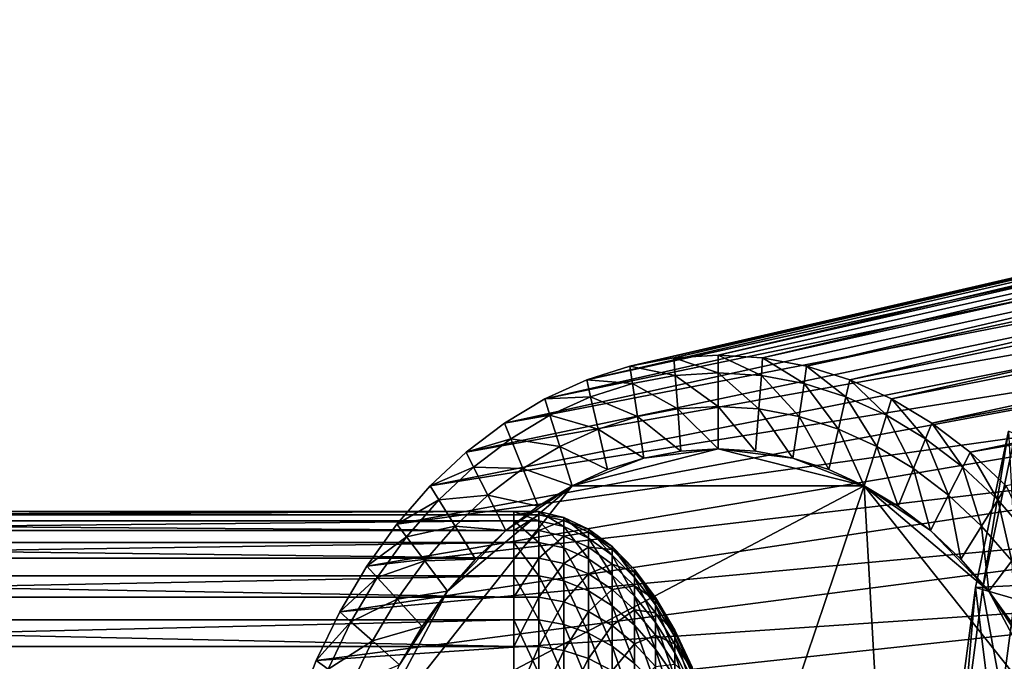
# Model space of a CAD drawing. Extents: x -0.21 to 1.25, y -1.51 to 1.54.
# Drawn here: x 0.16 to 0.28, y -0.93 to -0.85 of the extents above; entities that cross this region are included whole.
import ezdxf

# ---------------------------------------------------------------- set-up
doc = ezdxf.new("R2010")
doc.units = 0
doc.header["$MEASUREMENT"] = 0
doc.layers.get('0').update_dxf_attribs({"linetype": 'CONTINUOUS'})

msp = doc.modelspace()

# ---------------------------------------------------------------- linework, layer by layer
for points in [[(0.41607, -0.85293, -0.52267), (0.42466, -0.85239, -0.51566), (0.24211, -0.89387, -0.29209)], [(0.42466, -0.85239, -0.51566), (0.2476, -0.89421, -0.2876), (0.24211, -0.89387, -0.29209)], [(0.42466, -0.85239, -0.51566), (0.43325, -0.85293, -0.50864), (0.2476, -0.89421, -0.2876)], [(0.41607, -0.85293, -0.52267), (0.24211, -0.89387, -0.29209), (0.23662, -0.89421, -0.29657)], [(0.40756, -0.85453, -0.52962), (0.41607, -0.85293, -0.52267), (0.23662, -0.89421, -0.29657)], [(0.43325, -0.85293, -0.50864), (0.25304, -0.89523, -0.28316), (0.2476, -0.89421, -0.2876)], [(0.43325, -0.85293, -0.50864), (0.44176, -0.85453, -0.50169), (0.25304, -0.89523, -0.28316)], [(0.40756, -0.85453, -0.52962), (0.23662, -0.89421, -0.29657), (0.23118, -0.89523, -0.30102)], [(0.39921, -0.85719, -0.53644), (0.40756, -0.85453, -0.52962), (0.23118, -0.89523, -0.30102)], [(0.44176, -0.85453, -0.50169), (0.25838, -0.89693, -0.2788), (0.25304, -0.89523, -0.28316)], [(0.44176, -0.85453, -0.50169), (0.45012, -0.85719, -0.49487), (0.25838, -0.89693, -0.2788)], [(0.39921, -0.85719, -0.53644), (0.23118, -0.89523, -0.30102), (0.22584, -0.89693, -0.30537)], [(0.39109, -0.86088, -0.54307), (0.39921, -0.85719, -0.53644), (0.22584, -0.89693, -0.30537)], [(0.45012, -0.85719, -0.49487), (0.26356, -0.89929, -0.27457), (0.25838, -0.89693, -0.2788)], [(0.45012, -0.85719, -0.49487), (0.45823, -0.86088, -0.48825), (0.26356, -0.89929, -0.27457)], [(0.39109, -0.86088, -0.54307), (0.22584, -0.89693, -0.30537), (0.22065, -0.89929, -0.30961)], [(0.38329, -0.86556, -0.54944), (0.39109, -0.86088, -0.54307), (0.22065, -0.89929, -0.30961)], [(0.45823, -0.86088, -0.48825), (0.26855, -0.90228, -0.2705), (0.26356, -0.89929, -0.27457)], [(0.45823, -0.86088, -0.48825), (0.46603, -0.86556, -0.48188), (0.26855, -0.90228, -0.2705)], [(0.38329, -0.86556, -0.54944), (0.22065, -0.89929, -0.30961), (0.21567, -0.90228, -0.31368)], [(0.37588, -0.87119, -0.55549), (0.38329, -0.86556, -0.54944), (0.21567, -0.90228, -0.31368)], [(0.46603, -0.86556, -0.48188), (0.27329, -0.90588, -0.26663), (0.26855, -0.90228, -0.2705)], [(0.46603, -0.86556, -0.48188), (0.47344, -0.87119, -0.47582), (0.27329, -0.90588, -0.26663)], [(0.37588, -0.87119, -0.55549), (0.21567, -0.90228, -0.31368), (0.21093, -0.90588, -0.31755)], [(0.36892, -0.87772, -0.56117), (0.37588, -0.87119, -0.55549), (0.21093, -0.90588, -0.31755)], [(0.47344, -0.87119, -0.47582), (0.27774, -0.91005, -0.263), (0.27329, -0.90588, -0.26663)], [(0.36892, -0.87772, -0.56117), (0.21093, -0.90588, -0.31755), (0.20648, -0.91005, -0.32118)], [(0.36248, -0.88508, -0.56643), (0.36892, -0.87772, -0.56117), (0.20648, -0.91005, -0.32118)], [(0.35663, -0.89322, -0.57121), (0.36248, -0.88508, -0.56643), (0.20236, -0.91476, -0.32454)], [(0.36248, -0.88508, -0.56643), (0.20648, -0.91005, -0.32118), (0.20236, -0.91476, -0.32454)], [(0.35663, -0.89322, -0.57121), (0.20236, -0.91476, -0.32454), (0.19862, -0.91996, -0.3276)], [(0.3514, -0.90204, -0.57548), (0.35663, -0.89322, -0.57121), (0.19862, -0.91996, -0.3276)], [(0.23662, -0.89421, -0.29657), (0.24211, -0.89387, -0.29209), (0.24211, -0.89605, -0.29209)], [(0.24211, -0.89387, -0.29209), (0.2476, -0.89421, -0.2876), (0.24744, -0.89638, -0.28774)], [(0.24211, -0.89387, -0.29209), (0.24744, -0.89638, -0.28774), (0.24211, -0.89605, -0.29209)], [(0.22584, -0.89693, -0.30537), (0.23118, -0.89523, -0.30102), (0.2315, -0.89738, -0.30075)], [(0.23118, -0.89523, -0.30102), (0.23662, -0.89421, -0.29657), (0.23678, -0.89638, -0.29644)], [(0.23118, -0.89523, -0.30102), (0.23678, -0.89638, -0.29644), (0.2315, -0.89738, -0.30075)], [(0.23662, -0.89421, -0.29657), (0.24211, -0.89605, -0.29209), (0.23678, -0.89638, -0.29644)], [(0.2476, -0.89421, -0.2876), (0.25272, -0.89738, -0.28343), (0.24744, -0.89638, -0.28774)], [(0.2476, -0.89421, -0.2876), (0.25304, -0.89523, -0.28316), (0.25272, -0.89738, -0.28343)], [(0.25304, -0.89523, -0.28316), (0.25789, -0.89903, -0.2792), (0.25272, -0.89738, -0.28343)], [(0.25304, -0.89523, -0.28316), (0.25838, -0.89693, -0.2788), (0.25789, -0.89903, -0.2792)], [(0.2315, -0.89738, -0.30075), (0.23678, -0.89638, -0.29644), (0.23709, -0.90052, -0.29619)], [(0.23678, -0.89638, -0.29644), (0.24211, -0.89605, -0.29209), (0.24211, -0.90021, -0.29209)], [(0.23678, -0.89638, -0.29644), (0.24211, -0.90021, -0.29209), (0.23709, -0.90052, -0.29619)], [(0.24211, -0.89605, -0.29209), (0.24744, -0.89638, -0.28774), (0.24713, -0.90052, -0.28799)], [(0.24211, -0.89605, -0.29209), (0.24713, -0.90052, -0.28799), (0.24211, -0.90021, -0.29209)], [(0.24744, -0.89638, -0.28774), (0.2521, -0.90146, -0.28393), (0.24713, -0.90052, -0.28799)], [(0.24744, -0.89638, -0.28774), (0.25272, -0.89738, -0.28343), (0.2521, -0.90146, -0.28393)], [(0.22065, -0.89929, -0.30961), (0.22584, -0.89693, -0.30537), (0.22632, -0.89903, -0.30498)], [(0.22584, -0.89693, -0.30537), (0.2315, -0.89738, -0.30075), (0.22632, -0.89903, -0.30498)], [(0.22632, -0.89903, -0.30498), (0.2315, -0.89738, -0.30075), (0.23212, -0.90146, -0.30024)], [(0.2315, -0.89738, -0.30075), (0.23709, -0.90052, -0.29619), (0.23212, -0.90146, -0.30024)], [(0.25272, -0.89738, -0.28343), (0.25697, -0.90301, -0.27995), (0.2521, -0.90146, -0.28393)], [(0.25272, -0.89738, -0.28343), (0.25789, -0.89903, -0.2792), (0.25697, -0.90301, -0.27995)], [(0.25838, -0.89693, -0.2788), (0.26293, -0.90131, -0.27509), (0.25789, -0.89903, -0.2792)], [(0.25838, -0.89693, -0.2788), (0.26356, -0.89929, -0.27457), (0.26293, -0.90131, -0.27509)], [(0.21567, -0.90228, -0.31368), (0.22065, -0.89929, -0.30961), (0.22129, -0.90131, -0.30909)], [(0.22065, -0.89929, -0.30961), (0.22632, -0.89903, -0.30498), (0.22129, -0.90131, -0.30909)], [(0.22129, -0.90131, -0.30909), (0.22632, -0.89903, -0.30498), (0.22724, -0.90301, -0.30423)], [(0.22632, -0.89903, -0.30498), (0.23212, -0.90146, -0.30024), (0.22724, -0.90301, -0.30423)], [(0.25789, -0.89903, -0.2792), (0.26171, -0.90517, -0.27608), (0.25697, -0.90301, -0.27995)], [(0.25789, -0.89903, -0.2792), (0.26293, -0.90131, -0.27509), (0.26171, -0.90517, -0.27608)], [(0.26356, -0.89929, -0.27457), (0.26776, -0.90422, -0.27114), (0.26293, -0.90131, -0.27509)], [(0.26356, -0.89929, -0.27457), (0.26855, -0.90228, -0.2705), (0.26776, -0.90422, -0.27114)], [(0.21567, -0.90228, -0.31368), (0.22129, -0.90131, -0.30909), (0.21645, -0.90422, -0.31304)], [(0.21645, -0.90422, -0.31304), (0.22129, -0.90131, -0.30909), (0.2225, -0.90517, -0.3081)], [(0.22129, -0.90131, -0.30909), (0.22724, -0.90301, -0.30423), (0.2225, -0.90517, -0.3081)], [(0.23212, -0.90146, -0.30024), (0.23709, -0.90052, -0.29619), (0.23748, -0.90574, -0.29587)], [(0.23709, -0.90052, -0.29619), (0.24211, -0.90021, -0.29209), (0.24211, -0.90545, -0.29209)], [(0.23709, -0.90052, -0.29619), (0.24211, -0.90545, -0.29209), (0.23748, -0.90574, -0.29587)], [(0.24211, -0.90021, -0.29209), (0.24713, -0.90052, -0.28799), (0.24673, -0.90574, -0.28831)], [(0.24211, -0.90021, -0.29209), (0.24673, -0.90574, -0.28831), (0.24211, -0.90545, -0.29209)], [(0.24713, -0.90052, -0.28799), (0.25132, -0.9066, -0.28457), (0.24673, -0.90574, -0.28831)], [(0.24713, -0.90052, -0.28799), (0.2521, -0.90146, -0.28393), (0.25132, -0.9066, -0.28457)], [(0.26293, -0.90131, -0.27509), (0.26627, -0.9079, -0.27236), (0.26171, -0.90517, -0.27608)], [(0.26293, -0.90131, -0.27509), (0.26776, -0.90422, -0.27114), (0.26627, -0.9079, -0.27236)], [(0.3514, -0.90204, -0.57548), (0.19862, -0.91996, -0.3276), (0.19528, -0.9256, -0.33032)], [(0.34686, -0.91148, -0.57918), (0.3514, -0.90204, -0.57548), (0.19528, -0.9256, -0.33032)], [(0.21093, -0.90588, -0.31755), (0.21567, -0.90228, -0.31368), (0.21645, -0.90422, -0.31304)], [(0.22724, -0.90301, -0.30423), (0.23212, -0.90146, -0.30024), (0.2329, -0.9066, -0.29961)], [(0.23212, -0.90146, -0.30024), (0.23748, -0.90574, -0.29587), (0.2329, -0.9066, -0.29961)], [(0.2521, -0.90146, -0.28393), (0.25581, -0.90803, -0.2809), (0.25132, -0.9066, -0.28457)], [(0.2521, -0.90146, -0.28393), (0.25697, -0.90301, -0.27995), (0.25581, -0.90803, -0.2809)], [(0.26855, -0.90228, -0.2705), (0.27236, -0.90771, -0.26738), (0.26776, -0.90422, -0.27114)], [(0.26855, -0.90228, -0.2705), (0.27329, -0.90588, -0.26663), (0.27236, -0.90771, -0.26738)], [(0.2225, -0.90517, -0.3081), (0.22724, -0.90301, -0.30423), (0.2284, -0.90803, -0.30328)], [(0.22724, -0.90301, -0.30423), (0.2329, -0.9066, -0.29961), (0.2284, -0.90803, -0.30328)], [(0.25697, -0.90301, -0.27995), (0.26018, -0.91002, -0.27733), (0.25581, -0.90803, -0.2809)], [(0.25697, -0.90301, -0.27995), (0.26171, -0.90517, -0.27608), (0.26018, -0.91002, -0.27733)], [(0.27899, -0.92234, -0.65913), (0.27393, -0.92261, -0.65102), (0.278, -0.90328, -0.64769)], [(0.278, -0.90328, -0.64769), (0.27393, -0.92261, -0.65102), (0.2748, -0.92286, -0.65031)], [(0.278, -0.90328, -0.64769), (0.2748, -0.92286, -0.65031), (0.27886, -0.90364, -0.647)], [(0.27886, -0.90364, -0.647), (0.2748, -0.92286, -0.65031), (0.28107, -0.92465, -0.64519)], [(0.21093, -0.90588, -0.31755), (0.21645, -0.90422, -0.31304), (0.21185, -0.90771, -0.31679)], [(0.21185, -0.90771, -0.31679), (0.21645, -0.90422, -0.31304), (0.21795, -0.9079, -0.31182)], [(0.21645, -0.90422, -0.31304), (0.2225, -0.90517, -0.3081), (0.21795, -0.9079, -0.31182)], [(0.26776, -0.90422, -0.27114), (0.2706, -0.91119, -0.26883), (0.26627, -0.9079, -0.27236)], [(0.26776, -0.90422, -0.27114), (0.27236, -0.90771, -0.26738), (0.2706, -0.91119, -0.26883)], [(0.20648, -0.91005, -0.32118), (0.21093, -0.90588, -0.31755), (0.21185, -0.90771, -0.31679)], [(0.21795, -0.9079, -0.31182), (0.2225, -0.90517, -0.3081), (0.22403, -0.91002, -0.30685)], [(0.2225, -0.90517, -0.3081), (0.2284, -0.90803, -0.30328), (0.22403, -0.91002, -0.30685)], [(0.22403, -0.91002, -0.30685), (0.2329, -0.9066, -0.29961), (0.24211, -0.90545, -0.29209)], [(0.22403, -0.91002, -0.30685), (0.24211, -0.90545, -0.29209), (0.26018, -0.91002, -0.27733)], [(0.2329, -0.9066, -0.29961), (0.23748, -0.90574, -0.29587), (0.24211, -0.90545, -0.29209)], [(0.24211, -0.90545, -0.29209), (0.24673, -0.90574, -0.28831), (0.25132, -0.9066, -0.28457)], [(0.24211, -0.90545, -0.29209), (0.25132, -0.9066, -0.28457), (0.26018, -0.91002, -0.27733)], [(0.26171, -0.90517, -0.27608), (0.26438, -0.91254, -0.2739), (0.26018, -0.91002, -0.27733)], [(0.26171, -0.90517, -0.27608), (0.26627, -0.9079, -0.27236), (0.26438, -0.91254, -0.2739)], [(0.27329, -0.90588, -0.26663), (0.27668, -0.91176, -0.26386), (0.27236, -0.90771, -0.26738)], [(0.27329, -0.90588, -0.26663), (0.27774, -0.91005, -0.263), (0.27668, -0.91176, -0.26386)], [(0.22403, -0.91002, -0.30685), (0.2284, -0.90803, -0.30328), (0.2329, -0.9066, -0.29961)], [(0.25132, -0.9066, -0.28457), (0.25581, -0.90803, -0.2809), (0.26018, -0.91002, -0.27733)], [(0.20648, -0.91005, -0.32118), (0.21185, -0.90771, -0.31679), (0.20754, -0.91176, -0.32032)], [(0.20754, -0.91176, -0.32032), (0.21185, -0.90771, -0.31679), (0.21362, -0.91119, -0.31535)], [(0.21185, -0.90771, -0.31679), (0.21795, -0.9079, -0.31182), (0.21362, -0.91119, -0.31535)], [(0.21362, -0.91119, -0.31535), (0.21795, -0.9079, -0.31182), (0.21983, -0.91254, -0.31028)], [(0.21795, -0.9079, -0.31182), (0.22403, -0.91002, -0.30685), (0.21983, -0.91254, -0.31028)], [(0.26627, -0.9079, -0.27236), (0.26837, -0.91557, -0.27064), (0.26438, -0.91254, -0.2739)], [(0.26627, -0.9079, -0.27236), (0.2706, -0.91119, -0.26883), (0.26837, -0.91557, -0.27064)], [(0.27236, -0.90771, -0.26738), (0.27466, -0.915, -0.26551), (0.2706, -0.91119, -0.26883)], [(0.27236, -0.90771, -0.26738), (0.27668, -0.91176, -0.26386), (0.27466, -0.915, -0.26551)], [(0.19817, -0.94263, -0.32797), (0.20863, -0.92305, -0.31943), (0.22403, -0.91002, -0.30685)], [(0.19817, -0.94263, -0.32797), (0.22403, -0.91002, -0.30685), (0.26018, -0.91002, -0.27733)], [(0.22191, -1.02347, -0.30858), (0.19817, -0.94263, -0.32797), (0.26018, -0.91002, -0.27733)], [(0.20236, -0.91476, -0.32454), (0.20648, -0.91005, -0.32118), (0.20754, -0.91176, -0.32032)], [(0.20863, -0.92305, -0.31943), (0.21584, -0.91557, -0.31354), (0.22403, -0.91002, -0.30685)], [(0.21584, -0.91557, -0.31354), (0.21983, -0.91254, -0.31028), (0.22403, -0.91002, -0.30685)], [(0.26018, -0.91002, -0.27733), (0.26641, -1.0207, -0.27225), (0.22191, -1.02347, -0.30858)], [(0.26018, -0.91002, -0.27733), (0.26438, -0.91254, -0.2739), (0.26837, -0.91557, -0.27064)], [(0.26018, -0.91002, -0.27733), (0.26837, -0.91557, -0.27064), (0.27559, -0.92305, -0.26475)], [(0.26018, -0.91002, -0.27733), (0.27559, -0.92305, -0.26475), (0.28605, -0.94263, -0.25621)], [(0.26018, -0.91002, -0.27733), (0.28605, -0.94263, -0.25621), (0.26641, -1.0207, -0.27225)], [(0.27774, -0.91005, -0.263), (0.28067, -0.91633, -0.2606), (0.27668, -0.91176, -0.26386)], [(0.34686, -0.91148, -0.57918), (0.19528, -0.9256, -0.33032), (0.19238, -0.93163, -0.33269)], [(0.34305, -0.92143, -0.58229), (0.34686, -0.91148, -0.57918), (0.19238, -0.93163, -0.33269)], [(0.20236, -0.91476, -0.32454), (0.20754, -0.91176, -0.32032), (0.20355, -0.91633, -0.32358)], [(0.20355, -0.91633, -0.32358), (0.20754, -0.91176, -0.32032), (0.20956, -0.915, -0.31867)], [(0.20754, -0.91176, -0.32032), (0.21362, -0.91119, -0.31535), (0.20956, -0.915, -0.31867)], [(0.20956, -0.915, -0.31867), (0.21362, -0.91119, -0.31535), (0.21584, -0.91557, -0.31354)], [(0.21362, -0.91119, -0.31535), (0.21983, -0.91254, -0.31028), (0.21584, -0.91557, -0.31354)], [(0.2706, -0.91119, -0.26883), (0.27212, -0.91909, -0.26758), (0.26837, -0.91557, -0.27064)], [(0.2706, -0.91119, -0.26883), (0.27466, -0.915, -0.26551), (0.27212, -0.91909, -0.26758)], [(0.27668, -0.91176, -0.26386), (0.27842, -0.9193, -0.26244), (0.27466, -0.915, -0.26551)], [(0.27668, -0.91176, -0.26386), (0.28067, -0.91633, -0.2606), (0.27842, -0.9193, -0.26244)], [(0.21681, -0.9136, -0.58732), (0.21681, -0.9132, -0.59649), (-0.06296, -0.9132, -0.59649)], [(0.21681, -0.9136, -0.58732), (-0.06296, -0.9132, -0.59649), (-0.06296, -0.9136, -0.58732)], [(0.21681, -0.9132, -0.59649), (0.21681, -0.91435, -0.60561), (-0.06296, -0.91435, -0.60561)], [(0.21681, -0.9132, -0.59649), (-0.06296, -0.91435, -0.60561), (-0.06296, -0.9132, -0.59649)], [(0.21681, -0.9136, -0.58732), (0.21992, -0.9136, -0.58732), (0.21992, -0.9132, -0.59649)], [(0.21681, -0.9136, -0.58732), (0.21992, -0.9132, -0.59649), (0.21681, -0.9132, -0.59649)], [(0.21681, -0.9132, -0.59649), (0.21992, -0.9132, -0.59649), (0.21992, -0.91435, -0.60561)], [(0.21681, -0.9132, -0.59649), (0.21992, -0.91435, -0.60561), (0.21681, -0.91435, -0.60561)], [(0.21992, -0.9136, -0.58732), (0.22301, -0.91393, -0.59646), (0.21992, -0.9132, -0.59649)], [(0.21992, -0.9132, -0.59649), (0.22301, -0.91393, -0.59646), (0.22301, -0.91507, -0.60545)], [(0.21992, -0.9132, -0.59649), (0.22301, -0.91507, -0.60545), (0.21992, -0.91435, -0.60561)], [(0.21681, -0.91554, -0.57834), (0.21681, -0.9136, -0.58732), (-0.06296, -0.9136, -0.58732)], [(0.21681, -0.91554, -0.57834), (-0.06296, -0.9136, -0.58732), (-0.06296, -0.91554, -0.57834)], [(0.21681, -0.91435, -0.60561), (0.21681, -0.91703, -0.61439), (-0.06296, -0.91703, -0.61439)], [(0.21681, -0.91435, -0.60561), (-0.06296, -0.91703, -0.61439), (-0.06296, -0.91435, -0.60561)], [(0.21681, -0.91554, -0.57834), (0.21992, -0.91554, -0.57834), (0.21992, -0.9136, -0.58732)], [(0.21681, -0.91554, -0.57834), (0.21992, -0.9136, -0.58732), (0.21681, -0.9136, -0.58732)], [(0.21681, -0.91435, -0.60561), (0.21992, -0.91435, -0.60561), (0.21992, -0.91703, -0.61439)], [(0.21681, -0.91435, -0.60561), (0.21992, -0.91703, -0.61439), (0.21681, -0.91703, -0.61439)], [(0.21992, -0.91554, -0.57834), (0.22301, -0.91432, -0.58741), (0.21992, -0.9136, -0.58732)], [(0.21992, -0.9136, -0.58732), (0.22301, -0.91432, -0.58741), (0.22301, -0.91393, -0.59646)], [(0.21992, -0.91554, -0.57834), (0.22301, -0.91624, -0.57855), (0.22301, -0.91432, -0.58741)], [(0.21992, -0.91435, -0.60561), (0.22301, -0.91507, -0.60545), (0.22301, -0.91771, -0.61412)], [(0.21992, -0.91435, -0.60561), (0.22301, -0.91771, -0.61412), (0.21992, -0.91703, -0.61439)], [(0.22301, -0.91432, -0.58741), (0.22604, -0.91538, -0.5964), (0.22301, -0.91393, -0.59646)], [(0.22301, -0.91393, -0.59646), (0.22604, -0.91538, -0.5964), (0.22604, -0.91649, -0.60515)], [(0.22301, -0.91393, -0.59646), (0.22604, -0.91649, -0.60515), (0.22301, -0.91507, -0.60545)], [(0.22301, -0.91624, -0.57855), (0.22604, -0.91577, -0.5876), (0.22301, -0.91432, -0.58741)], [(0.22301, -0.91432, -0.58741), (0.22604, -0.91577, -0.5876), (0.22604, -0.91538, -0.5964)], [(0.21681, -0.91898, -0.56982), (0.21681, -0.91554, -0.57834), (-0.06296, -0.91554, -0.57834)], [(0.21681, -0.91898, -0.56982), (-0.06296, -0.91554, -0.57834), (-0.06296, -0.91898, -0.56982)], [(0.19862, -0.91996, -0.3276), (0.20236, -0.91476, -0.32454), (0.20355, -0.91633, -0.32358)], [(0.20355, -0.91633, -0.32358), (0.20956, -0.915, -0.31867), (0.2058, -0.9193, -0.32174)], [(0.2058, -0.9193, -0.32174), (0.20956, -0.915, -0.31867), (0.2121, -0.91909, -0.3166)], [(0.20863, -0.92305, -0.31943), (0.2121, -0.91909, -0.3166), (0.21584, -0.91557, -0.31354)], [(0.20956, -0.915, -0.31867), (0.21584, -0.91557, -0.31354), (0.2121, -0.91909, -0.3166)], [(0.21681, -0.91898, -0.56982), (0.21992, -0.91898, -0.56982), (0.21992, -0.91554, -0.57834)], [(0.21681, -0.91898, -0.56982), (0.21992, -0.91554, -0.57834), (0.21681, -0.91554, -0.57834)], [(0.21992, -0.91898, -0.56982), (0.22301, -0.91624, -0.57855), (0.21992, -0.91554, -0.57834)], [(0.22301, -0.91507, -0.60545), (0.22604, -0.91649, -0.60515), (0.22604, -0.91906, -0.61358)], [(0.22301, -0.91507, -0.60545), (0.22604, -0.91906, -0.61358), (0.22301, -0.91771, -0.61412)], [(0.22301, -0.91624, -0.57855), (0.22604, -0.91763, -0.57898), (0.22604, -0.91577, -0.5876)], [(0.22604, -0.91577, -0.5876), (0.22897, -0.91754, -0.59631), (0.22604, -0.91538, -0.5964)], [(0.22604, -0.91538, -0.5964), (0.22897, -0.91754, -0.59631), (0.22897, -0.9186, -0.6047)], [(0.22604, -0.91538, -0.5964), (0.22897, -0.9186, -0.6047), (0.22604, -0.91649, -0.60515)], [(0.22604, -0.91763, -0.57898), (0.22897, -0.91791, -0.58787), (0.22604, -0.91577, -0.5876)], [(0.22604, -0.91577, -0.5876), (0.22897, -0.91791, -0.58787), (0.22897, -0.91754, -0.59631)], [(0.26837, -0.91557, -0.27064), (0.27212, -0.91909, -0.26758), (0.27559, -0.92305, -0.26475)], [(0.27466, -0.915, -0.26551), (0.27559, -0.92305, -0.26475), (0.27212, -0.91909, -0.26758)], [(0.27466, -0.915, -0.26551), (0.27842, -0.9193, -0.26244), (0.27559, -0.92305, -0.26475)], [(0.21681, -0.91703, -0.61439), (0.21681, -0.92116, -0.6226), (-0.06296, -0.92116, -0.6226)], [(0.21681, -0.91703, -0.61439), (-0.06296, -0.92116, -0.6226), (-0.06296, -0.91703, -0.61439)], [(0.19862, -0.91996, -0.3276), (0.20355, -0.91633, -0.32358), (0.19991, -0.92137, -0.32654)], [(0.19991, -0.92137, -0.32654), (0.20355, -0.91633, -0.32358), (0.2058, -0.9193, -0.32174)], [(0.21681, -0.91703, -0.61439), (0.21992, -0.91703, -0.61439), (0.21992, -0.92116, -0.6226)], [(0.21681, -0.91703, -0.61439), (0.21992, -0.92116, -0.6226), (0.21681, -0.92116, -0.6226)], [(0.21992, -0.91898, -0.56982), (0.22301, -0.91963, -0.57015), (0.22301, -0.91624, -0.57855)], [(0.21992, -0.91703, -0.61439), (0.22301, -0.91771, -0.61412), (0.22301, -0.92178, -0.62222)], [(0.21992, -0.91703, -0.61439), (0.22301, -0.92178, -0.62222), (0.21992, -0.92116, -0.6226)], [(0.22301, -0.91963, -0.57015), (0.22604, -0.91763, -0.57898), (0.22301, -0.91624, -0.57855)], [(0.22604, -0.91649, -0.60515), (0.22897, -0.9186, -0.6047), (0.22897, -0.92106, -0.61278)], [(0.22604, -0.91649, -0.60515), (0.22897, -0.92106, -0.61278), (0.22604, -0.91906, -0.61358)], [(0.22301, -0.91963, -0.57015), (0.22604, -0.92093, -0.57081), (0.22604, -0.91763, -0.57898)], [(0.22301, -0.91771, -0.61412), (0.22604, -0.91906, -0.61358), (0.22604, -0.92302, -0.62146)], [(0.22301, -0.91771, -0.61412), (0.22604, -0.92302, -0.62146), (0.22301, -0.92178, -0.62222)], [(0.22604, -0.92093, -0.57081), (0.22897, -0.9197, -0.57962), (0.22604, -0.91763, -0.57898)], [(0.22604, -0.91763, -0.57898), (0.22897, -0.9197, -0.57962), (0.22897, -0.91791, -0.58787)], [(0.22897, -0.91791, -0.58787), (0.23175, -0.92037, -0.5962), (0.22897, -0.91754, -0.59631)], [(0.22897, -0.91754, -0.59631), (0.23175, -0.92037, -0.5962), (0.23175, -0.92137, -0.6041)], [(0.22897, -0.91754, -0.59631), (0.23175, -0.92137, -0.6041), (0.22897, -0.9186, -0.6047)], [(0.22897, -0.9197, -0.57962), (0.23175, -0.92071, -0.58824), (0.22897, -0.91791, -0.58787)], [(0.22897, -0.91791, -0.58787), (0.23175, -0.92071, -0.58824), (0.23175, -0.92037, -0.5962)], [(0.21681, -0.9238, -0.562), (0.21681, -0.91898, -0.56982), (-0.06296, -0.91898, -0.56982)], [(0.21681, -0.9238, -0.562), (-0.06296, -0.91898, -0.56982), (-0.06296, -0.9238, -0.562)], [(0.19991, -0.92137, -0.32654), (0.2058, -0.9193, -0.32174), (0.20238, -0.92405, -0.32453)], [(0.20238, -0.92405, -0.32453), (0.2058, -0.9193, -0.32174), (0.20863, -0.92305, -0.31943)], [(0.2058, -0.9193, -0.32174), (0.2121, -0.91909, -0.3166), (0.20863, -0.92305, -0.31943)], [(0.21681, -0.9238, -0.562), (0.21992, -0.9238, -0.562), (0.21992, -0.91898, -0.56982)], [(0.21681, -0.9238, -0.562), (0.21992, -0.91898, -0.56982), (0.21681, -0.91898, -0.56982)], [(0.21992, -0.9238, -0.562), (0.22301, -0.91963, -0.57015), (0.21992, -0.91898, -0.56982)], [(0.22604, -0.91906, -0.61358), (0.22897, -0.92106, -0.61278), (0.22897, -0.92486, -0.62033)], [(0.22604, -0.91906, -0.61358), (0.22897, -0.92486, -0.62033), (0.22604, -0.92302, -0.62146)], [(0.22897, -0.9186, -0.6047), (0.23175, -0.92137, -0.6041), (0.23175, -0.92369, -0.61173)], [(0.22897, -0.9186, -0.6047), (0.23175, -0.92369, -0.61173), (0.22897, -0.92106, -0.61278)], [(0.27842, -0.9193, -0.26244), (0.27874, -0.92743, -0.26218), (0.27559, -0.92305, -0.26475)], [(0.19528, -0.9256, -0.33032), (0.19862, -0.91996, -0.3276), (0.19991, -0.92137, -0.32654)], [(0.21992, -0.9238, -0.562), (0.22301, -0.92439, -0.56244), (0.22301, -0.91963, -0.57015)], [(0.22301, -0.92439, -0.56244), (0.22604, -0.92093, -0.57081), (0.22301, -0.91963, -0.57015)], [(0.22604, -0.92093, -0.57081), (0.22897, -0.92286, -0.57178), (0.22897, -0.9197, -0.57962)], [(0.22897, -0.92286, -0.57178), (0.23175, -0.9224, -0.58045), (0.22897, -0.9197, -0.57962)], [(0.22897, -0.9197, -0.57962), (0.23175, -0.9224, -0.58045), (0.23175, -0.92071, -0.58824)], [(0.23175, -0.92071, -0.58824), (0.23435, -0.92383, -0.59605), (0.23175, -0.92037, -0.5962)], [(0.23175, -0.92037, -0.5962), (0.23435, -0.92383, -0.59605), (0.23435, -0.92476, -0.60338)], [(0.23175, -0.92037, -0.5962), (0.23435, -0.92476, -0.60338), (0.23175, -0.92137, -0.6041)], [(0.23175, -0.9224, -0.58045), (0.23435, -0.92415, -0.58868), (0.23175, -0.92071, -0.58824)], [(0.23175, -0.92071, -0.58824), (0.23435, -0.92415, -0.58868), (0.23435, -0.92383, -0.59605)], [(0.21681, -0.92116, -0.6226), (0.21681, -0.92661, -0.62999), (-0.06296, -0.92661, -0.62999)], [(0.21681, -0.92116, -0.6226), (-0.06296, -0.92661, -0.62999), (-0.06296, -0.92116, -0.6226)], [(0.34305, -0.92143, -0.58229), (0.19238, -0.93163, -0.33269), (0.18994, -0.938, -0.33468)], [(0.34, -0.93182, -0.58478), (0.34305, -0.92143, -0.58229), (0.18994, -0.938, -0.33468)], [(0.19528, -0.9256, -0.33032), (0.19991, -0.92137, -0.32654), (0.19667, -0.92684, -0.32919)], [(0.19667, -0.92684, -0.32919), (0.19991, -0.92137, -0.32654), (0.20238, -0.92405, -0.32453)], [(0.21681, -0.92116, -0.6226), (0.21992, -0.92116, -0.6226), (0.21992, -0.92661, -0.62999)], [(0.21681, -0.92116, -0.6226), (0.21992, -0.92661, -0.62999), (0.21681, -0.92661, -0.62999)], [(0.21992, -0.92116, -0.6226), (0.22301, -0.92178, -0.62222), (0.22301, -0.92716, -0.62951)], [(0.21992, -0.92116, -0.6226), (0.22301, -0.92716, -0.62951), (0.21992, -0.92661, -0.62999)], [(0.22301, -0.92439, -0.56244), (0.22604, -0.92556, -0.56331), (0.22604, -0.92093, -0.57081)], [(0.22301, -0.92178, -0.62222), (0.22604, -0.92302, -0.62146), (0.22604, -0.92825, -0.62855)], [(0.22301, -0.92178, -0.62222), (0.22604, -0.92825, -0.62855), (0.22301, -0.92716, -0.62951)], [(0.22604, -0.92556, -0.56331), (0.22897, -0.92286, -0.57178), (0.22604, -0.92093, -0.57081)], [(0.22897, -0.92106, -0.61278), (0.23175, -0.92369, -0.61173), (0.23175, -0.92727, -0.61885)], [(0.22897, -0.92106, -0.61278), (0.23175, -0.92727, -0.61885), (0.22897, -0.92486, -0.62033)], [(0.23175, -0.92137, -0.6041), (0.23435, -0.92476, -0.60338), (0.23435, -0.92691, -0.61044)], [(0.23175, -0.92137, -0.6041), (0.23435, -0.92691, -0.61044), (0.23175, -0.92369, -0.61173)], [(0.19817, -0.94263, -0.32797), (0.20266, -0.93218, -0.3243), (0.20863, -0.92305, -0.31943)], [(0.20238, -0.92405, -0.32453), (0.20863, -0.92305, -0.31943), (0.20548, -0.92743, -0.322)], [(0.20266, -0.93218, -0.3243), (0.20548, -0.92743, -0.322), (0.20863, -0.92305, -0.31943)], [(0.22604, -0.92556, -0.56331), (0.22897, -0.9273, -0.56459), (0.22897, -0.92286, -0.57178)], [(0.22604, -0.92302, -0.62146), (0.22897, -0.92486, -0.62033), (0.22897, -0.92987, -0.62713)], [(0.22604, -0.92302, -0.62146), (0.22897, -0.92987, -0.62713), (0.22604, -0.92825, -0.62855)], [(0.22897, -0.92286, -0.57178), (0.23175, -0.92538, -0.57306), (0.23175, -0.9224, -0.58045)], [(0.22897, -0.9273, -0.56459), (0.23175, -0.92538, -0.57306), (0.22897, -0.92286, -0.57178)], [(0.23175, -0.92538, -0.57306), (0.23435, -0.92572, -0.58147), (0.23175, -0.9224, -0.58045)], [(0.23175, -0.9224, -0.58045), (0.23435, -0.92572, -0.58147), (0.23435, -0.92415, -0.58868)], [(0.27636, -0.94221, -0.66128), (0.27132, -0.94236, -0.65315), (0.27393, -0.92261, -0.65102)], [(0.27393, -0.92261, -0.65102), (0.27132, -0.94236, -0.65315), (0.27221, -0.94249, -0.65243)], [(0.27393, -0.92261, -0.65102), (0.27221, -0.94249, -0.65243), (0.2748, -0.92286, -0.65031)], [(0.2748, -0.92286, -0.65031), (0.27221, -0.94249, -0.65243), (0.27858, -0.94349, -0.64722)], [(0.27636, -0.94221, -0.66128), (0.27393, -0.92261, -0.65102), (0.27899, -0.92234, -0.65913)], [(0.2748, -0.92286, -0.65031), (0.27858, -0.94349, -0.64722), (0.28107, -0.92465, -0.64519)], [(0.27559, -0.92305, -0.26475), (0.27874, -0.92743, -0.26218), (0.28155, -0.93218, -0.25988)], [(0.27559, -0.92305, -0.26475), (0.28155, -0.93218, -0.25988), (0.28605, -0.94263, -0.25621)], [(0.74302, -0.92835, -1.41311), (0.27636, -0.94221, -0.66128), (0.27899, -0.92234, -0.65913)], [(0.21681, -0.92988, -0.55511), (0.21681, -0.9238, -0.562), (-0.06296, -0.9238, -0.562)], [(0.21681, -0.92988, -0.55511), (-0.06296, -0.9238, -0.562), (-0.06296, -0.92988, -0.55511)], [(0.19667, -0.92684, -0.32919), (0.20238, -0.92405, -0.32453), (0.19933, -0.92921, -0.32702)], [(0.19933, -0.92921, -0.32702), (0.20238, -0.92405, -0.32453), (0.20548, -0.92743, -0.322)], [(0.21681, -0.92988, -0.55511), (0.21992, -0.92988, -0.55511), (0.21992, -0.9238, -0.562)], [(0.21681, -0.92988, -0.55511), (0.21992, -0.9238, -0.562), (0.21681, -0.9238, -0.562)], [(0.21992, -0.92988, -0.55511), (0.22301, -0.92439, -0.56244), (0.21992, -0.9238, -0.562)], [(0.21992, -0.92988, -0.55511), (0.22301, -0.93039, -0.55564), (0.22301, -0.92439, -0.56244)], [(0.22301, -0.93039, -0.55564), (0.22604, -0.92556, -0.56331), (0.22301, -0.92439, -0.56244)], [(0.23175, -0.92369, -0.61173), (0.23435, -0.92691, -0.61044), (0.23435, -0.93023, -0.61703)], [(0.23175, -0.92369, -0.61173), (0.23435, -0.93023, -0.61703), (0.23175, -0.92727, -0.61885)], [(0.23435, -0.92415, -0.58868), (0.23673, -0.92788, -0.59589), (0.23435, -0.92383, -0.59605)], [(0.23435, -0.92383, -0.59605), (0.23673, -0.92788, -0.59589), (0.23673, -0.92872, -0.60253)], [(0.23435, -0.92383, -0.59605), (0.23673, -0.92872, -0.60253), (0.23435, -0.92476, -0.60338)], [(0.23435, -0.92572, -0.58147), (0.23673, -0.92817, -0.5892), (0.23435, -0.92415, -0.58868)], [(0.23435, -0.92415, -0.58868), (0.23673, -0.92817, -0.5892), (0.23673, -0.92788, -0.59589)], [(0.19238, -0.93163, -0.33269), (0.19528, -0.9256, -0.33032), (0.19667, -0.92684, -0.32919)], [(0.22301, -0.93039, -0.55564), (0.22604, -0.93139, -0.5567), (0.22604, -0.92556, -0.56331)], [(0.22604, -0.93139, -0.5567), (0.22897, -0.9273, -0.56459), (0.22604, -0.92556, -0.56331)], [(0.22897, -0.92486, -0.62033), (0.23175, -0.92727, -0.61885), (0.23175, -0.932, -0.62526)], [(0.22897, -0.92486, -0.62033), (0.23175, -0.932, -0.62526), (0.22897, -0.92987, -0.62713)], [(0.22897, -0.9273, -0.56459), (0.23175, -0.92957, -0.56628), (0.23175, -0.92538, -0.57306)], [(0.23175, -0.92957, -0.56628), (0.23435, -0.92848, -0.57462), (0.23175, -0.92538, -0.57306)], [(0.23175, -0.92538, -0.57306), (0.23435, -0.92848, -0.57462), (0.23435, -0.92572, -0.58147)], [(0.23435, -0.92476, -0.60338), (0.23673, -0.92872, -0.60253), (0.23673, -0.93068, -0.60893)], [(0.23435, -0.92476, -0.60338), (0.23673, -0.93068, -0.60893), (0.23435, -0.92691, -0.61044)], [(0.21681, -0.92661, -0.62999), (0.21681, -0.93323, -0.63636), (-0.06296, -0.93323, -0.63636)], [(0.21681, -0.92661, -0.62999), (-0.06296, -0.93323, -0.63636), (-0.06296, -0.92661, -0.62999)], [(0.19238, -0.93163, -0.33269), (0.19667, -0.92684, -0.32919), (0.19386, -0.9327, -0.33149)], [(0.19386, -0.9327, -0.33149), (0.19667, -0.92684, -0.32919), (0.19933, -0.92921, -0.32702)], [(0.21681, -0.92661, -0.62999), (0.21992, -0.92661, -0.62999), (0.21992, -0.93323, -0.63636)], [(0.21681, -0.92661, -0.62999), (0.21992, -0.93323, -0.63636), (0.21681, -0.93323, -0.63636)], [(0.21992, -0.92661, -0.62999), (0.22301, -0.92716, -0.62951), (0.22301, -0.93369, -0.63579)], [(0.21992, -0.92661, -0.62999), (0.22301, -0.93369, -0.63579), (0.21992, -0.93323, -0.63636)], [(0.23435, -0.92848, -0.57462), (0.23673, -0.92959, -0.58266), (0.23435, -0.92572, -0.58147)], [(0.23435, -0.92572, -0.58147), (0.23673, -0.92959, -0.58266), (0.23673, -0.92817, -0.5892)], [(0.23435, -0.92691, -0.61044), (0.23673, -0.93068, -0.60893), (0.23673, -0.93368, -0.61491)], [(0.23435, -0.92691, -0.61044), (0.23673, -0.93368, -0.61491), (0.23435, -0.93023, -0.61703)], [(0.19933, -0.92921, -0.32702), (0.20548, -0.92743, -0.322), (0.20266, -0.93218, -0.3243)], [(0.22301, -0.92716, -0.62951), (0.22604, -0.92825, -0.62855), (0.22604, -0.93461, -0.63466)], [(0.22301, -0.92716, -0.62951), (0.22604, -0.93461, -0.63466), (0.22301, -0.93369, -0.63579)], [(0.22604, -0.93139, -0.5567), (0.22897, -0.93289, -0.55825), (0.22897, -0.9273, -0.56459)], [(0.22897, -0.93289, -0.55825), (0.23175, -0.92957, -0.56628), (0.22897, -0.9273, -0.56459)], [(0.23175, -0.92727, -0.61885), (0.23435, -0.93023, -0.61703), (0.23435, -0.93461, -0.62297)], [(0.23175, -0.92727, -0.61885), (0.23435, -0.93461, -0.62297), (0.23175, -0.932, -0.62526)], [(0.23673, -0.92817, -0.5892), (0.23887, -0.93247, -0.5957), (0.23673, -0.92788, -0.59589)], [(0.23673, -0.92788, -0.59589), (0.23887, -0.93247, -0.5957), (0.23887, -0.93321, -0.60157)], [(0.23673, -0.92788, -0.59589), (0.23887, -0.93321, -0.60157), (0.23673, -0.92872, -0.60253)], [(0.19386, -0.9327, -0.33149), (0.19933, -0.92921, -0.32702), (0.19667, -0.93472, -0.32919)], [(0.19667, -0.93472, -0.32919), (0.19933, -0.92921, -0.32702), (0.20266, -0.93218, -0.3243)], [(0.22604, -0.92825, -0.62855), (0.22897, -0.92987, -0.62713), (0.22897, -0.93597, -0.63298)], [(0.22604, -0.92825, -0.62855), (0.22897, -0.93597, -0.63298), (0.22604, -0.93461, -0.63466)], [(0.23175, -0.92957, -0.56628), (0.23435, -0.93235, -0.56834), (0.23435, -0.92848, -0.57462)], [(0.23435, -0.93235, -0.56834), (0.23673, -0.9321, -0.57645), (0.23435, -0.92848, -0.57462)], [(0.23435, -0.92848, -0.57462), (0.23673, -0.9321, -0.57645), (0.23673, -0.92959, -0.58266)], [(0.23673, -0.92959, -0.58266), (0.23887, -0.93272, -0.58979), (0.23673, -0.92817, -0.5892)], [(0.23673, -0.92817, -0.5892), (0.23887, -0.93272, -0.58979), (0.23887, -0.93247, -0.5957)], [(0.23673, -0.92872, -0.60253), (0.23887, -0.93321, -0.60157), (0.23887, -0.93494, -0.60722)], [(0.23673, -0.92872, -0.60253), (0.23887, -0.93494, -0.60722), (0.23673, -0.93068, -0.60893)], [(0.74126, -0.95953, -1.41455), (0.27636, -0.94221, -0.66128), (0.74302, -0.92835, -1.41311)], [(0.21681, -0.93704, -0.54935), (0.21681, -0.92988, -0.55511), (-0.06296, -0.92988, -0.55511)], [(0.21681, -0.93704, -0.54935), (-0.06296, -0.92988, -0.55511), (-0.06296, -0.93704, -0.54935)], [(0.21681, -0.93704, -0.54935), (0.21992, -0.93704, -0.54935), (0.21992, -0.92988, -0.55511)], [(0.21681, -0.93704, -0.54935), (0.21992, -0.92988, -0.55511), (0.21681, -0.92988, -0.55511)], [(0.21992, -0.93704, -0.54935), (0.22301, -0.93039, -0.55564), (0.21992, -0.92988, -0.55511)], [(0.21992, -0.93704, -0.54935), (0.22301, -0.93745, -0.54996), (0.22301, -0.93039, -0.55564)], [(0.22301, -0.93745, -0.54996), (0.22604, -0.93139, -0.5567), (0.22301, -0.93039, -0.55564)], [(0.22897, -0.93289, -0.55825), (0.23175, -0.93484, -0.5603), (0.23175, -0.92957, -0.56628)], [(0.22897, -0.92987, -0.62713), (0.23175, -0.932, -0.62526), (0.23175, -0.93775, -0.63078)], [(0.22897, -0.92987, -0.62713), (0.23175, -0.93775, -0.63078), (0.22897, -0.93597, -0.63298)], [(0.23175, -0.93484, -0.5603), (0.23435, -0.93235, -0.56834), (0.23175, -0.92957, -0.56628)], [(0.23435, -0.93023, -0.61703), (0.23673, -0.93368, -0.61491), (0.23673, -0.93765, -0.6203)], [(0.23435, -0.93023, -0.61703), (0.23673, -0.93765, -0.6203), (0.23435, -0.93461, -0.62297)], [(0.23673, -0.9321, -0.57645), (0.23887, -0.93398, -0.58401), (0.23673, -0.92959, -0.58266)], [(0.23673, -0.92959, -0.58266), (0.23887, -0.93398, -0.58401), (0.23887, -0.93272, -0.58979)], [(0.18994, -0.938, -0.33468), (0.19238, -0.93163, -0.33269), (0.19386, -0.9327, -0.33149)], [(0.22301, -0.93745, -0.54996), (0.22604, -0.93826, -0.55117), (0.22604, -0.93139, -0.5567)], [(0.22604, -0.93826, -0.55117), (0.22897, -0.93289, -0.55825), (0.22604, -0.93139, -0.5567)], [(0.23673, -0.93068, -0.60893), (0.23887, -0.93494, -0.60722), (0.23887, -0.93759, -0.61251)], [(0.23673, -0.93068, -0.60893), (0.23887, -0.93759, -0.61251), (0.23673, -0.93368, -0.61491)]]:
    msp.add_3dface(points)

doc.saveas('drawing.dxf')
